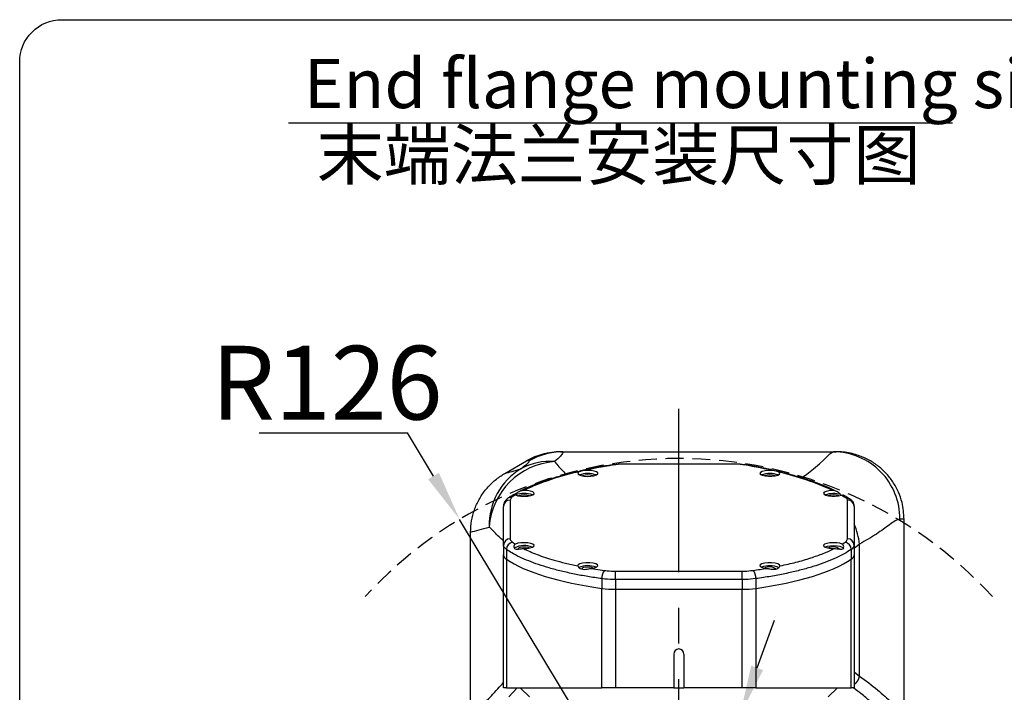
# Model space of a CAD drawing. Units: millimetres. Extents: x -3 to 420, y 0 to 297.
# Drawn here: x 196 to 266, y 110 to 158 of the extents above; entities that cross this region are included whole.
import ezdxf

# ---------------------------------------------------------------- set-up
doc = ezdxf.new("R2010")
doc.units = ezdxf.units.MM
doc.header["$PDSIZE"] = -1
doc.linetypes.add('CENTERX2', pattern=[20.32, 12.7, -2.54, 2.54, -2.54])
doc.linetypes.add('HIDDEN', pattern=[1.905, 1.27, -0.635])
doc.layers.add('6文字层', color=3, linetype='Continuous')
for name, color, linetype, lineweight in [('中心线层', 7, 'CENTERX2', 25), ('尺寸线层', 3, 'Continuous', 18), ('粗实线层', 7, 'Continuous', 25), ('虚线层', 7, 'HIDDEN', 25)]:
    doc.layers.add(name, color=color, linetype=linetype, lineweight=lineweight)
doc.styles.add('标准', font='txt', dxfattribs={"width": 0.667})
doc.dimstyles.new('ISO_尺寸', dxfattribs={"dimscale": 1.5, "dimtxt": 3.5, "dimasz": 4, "dimexe": 2, "dimexo": 0, "dimtad": 1, "dimdsep": 46, "dimtxsty": '标准', "dimblk": '_CAXARROW', "dimcen": 0, "dimdle": 6, "dimazin": 2, "dimtfac": 0.707107, "dimtdec": 3, "dimtmove": 2, "dimatfit": 3, "dimfxl": 1, "dimfrac": 2, "dimtolj": 1, "dimtzin": 0, "dimarcsym": 1})

# ---------------------------------------------------------------- blocks, each defined once
blk = doc.blocks.new('_CAXARROW')
blk.add_hatch(color=0).paths.add_polyline_path([(0, 0), (-1, 0.125), (-1, -0.125)], flags=0)
blk = doc.blocks.new('*D79')
at = {"layer": 'Defpoints', "color": 0}
for p in [(227.033, 122.145), (242.631, 96.238)]:
    blk.add_point(p, dxfattribs=at)
at = {"layer": '尺寸线层', "color": 0, "linetype": 'Continuous', "lineweight": -2}
for p, q in [((212.777, 128.313), (223.32, 128.313)), ((225.176, 125.229), (223.32, 128.313)), ((242.631, 96.238), (227.033, 122.145))]:
    blk.add_line(p, q, dxfattribs=at)
at = {"layer": '尺寸线层', "color": 0, "lineweight": -2, "xscale": 3.6, "yscale": 3.6, "zscale": 3.6, "rotation": 301.0510264086814}
blk.add_blockref('_CAXARROW', (227.033, 122.145), dxfattribs=at)
at = {"layer": '尺寸线层', "color": 0, "insert": (217.579, 131.876), "char_height": 5.25, "attachment_point": 5, "style": '标准', "bg_fill": 3, "box_fill_scale": 1.1, "bg_fill_color": 257, "bg_fill_transparency": 0}
blk.add_mtext('\\A1;\\fSimSun|b0|i0|c134|p0;R126', dxfattribs=at)
blk = doc.blocks.new('*D92')
at = {"layer": 'Defpoints', "color": 0}
for p in [(246.977, 108.193), (238.285, 84.284)]:
    blk.add_point(p, dxfattribs=at)
at = {"layer": '尺寸线层', "color": 0, "linetype": 'Continuous', "lineweight": -2}
for p, q in [((248.207, 111.576), (249.438, 114.959)), ((246.977, 108.193), (238.285, 84.284)), ((234.3, 73.324), (237.055, 80.9)), ((223.053, 73.324), (234.3, 73.324))]:
    blk.add_line(p, q, dxfattribs=at)
at = {"layer": '尺寸线层', "color": 0, "lineweight": -2, "xscale": 3.6, "yscale": 3.6, "zscale": 3.6}
for p, rotation in [((246.977, 108.193), 250.0203320086698), ((238.285, 84.284), 70.0203320086698)]:
    blk.add_blockref('_CAXARROW', p, dxfattribs=dict(at, rotation=rotation))
at = {"layer": '尺寸线层', "color": 0, "insert": (228.208, 76.887), "char_height": 5.25, "attachment_point": 5, "style": '标准', "bg_fill": 3, "box_fill_scale": 1.1, "bg_fill_color": 257, "bg_fill_transparency": 0}
blk.add_mtext('\\A1;\\fSimSun|b0|i0|c134|p0;∅106', dxfattribs=at)

msp = doc.modelspace()

# ---------------------------------------------------------------- linework, layer by layer
msp.add_line((214.85401214, 150.36331795), (262.10102014, 150.36331795))
at = {"layer": '中心线层'}
msp.add_line((242.63113688, 77.75816062), (242.63113688, 130.01507775), dxfattribs=at)
at = {"layer": '粗实线层'}
for p, q in [((234.22079108, 126.95816062), (234.37592052, 126.95816062)), ((234.37592052, 126.95816062), (253.63040108, 126.95816062)), ((253.63040108, 126.95816062), (253.83547423, 126.95816062)), ((230.24751512, 125.41478596), (231.79645231, 126.30906526)), ((231.9793946, 126.30906526), (231.79645231, 126.30906526)), ((237.99065703, 126.02694833), (238.31454036, 126.06478673)), ((246.98864138, 126.06478673), (238.31454036, 126.06478673)), ((246.98864138, 126.06478673), (247.29971193, 126.025528)), ((230.73278307, 123.71301615), (230.63113688, 123.52248517)), ((230.63113688, 123.52248517), (230.63113688, 120.75891761)), ((254.63113688, 123.51692351), (254.61162206, 123.60131748)), ((254.63113688, 120.75891761), (254.63113688, 123.51692351)), ((230.15113688, 120.29990346), (230.15113688, 123.06347103)), ((255.11113688, 123.05790936), (255.11113688, 120.29990346)), ((258.66345451, 122.15816062), (258.36395207, 122.15816062)), ((258.66345451, 105.59816062), (258.66345451, 122.15816062)), ((227.81214581, 105.59816062), (227.81214581, 121.23875754)), ((230.15113688, 120.29990346), (230.15113688, 119.61138224)), ((230.35983253, 120.0005405), (230.35983253, 119.31201928)), ((230.80124485, 120.51470007), (230.99966585, 120.38516983)), ((254.26260791, 120.38516983), (254.4610289, 120.51470007)), ((254.90244123, 120.0005405), (254.90244123, 119.31201928)), ((255.4902821, 120.38310661), (255.11113688, 120.07793267)), ((255.11113688, 120.29990346), (255.11113688, 119.61138224)), ((255.4902821, 110.98811768), (255.4902821, 120.38310661)), ((230.15113688, 110.15816062), (230.15113688, 119.61138224)), ((230.35983253, 119.31201928), (230.35983253, 110.15816062)), ((254.90244123, 110.15816062), (254.90244123, 119.31201928)), ((255.11113688, 119.61138224), (255.11113688, 110.15816062)), ((236.39669605, 118.65562762), (237.35261863, 118.51029833)), ((238.12833775, 117.86027407), (238.12833775, 118.45966633)), ((238.12833775, 118.45966633), (247.13393601, 118.45966633)), ((247.13393601, 117.86027407), (247.13393601, 118.45966633)), ((237.14946837, 117.92409847), (237.14946837, 117.23557725)), ((238.12833775, 117.86027407), (238.12833775, 117.17175285)), ((247.13393601, 117.86027407), (238.12833775, 117.86027407)), ((247.13393601, 117.86027407), (247.13393601, 117.17175285)), ((248.11280538, 117.92409847), (248.11280538, 117.23557725)), ((237.14946837, 110.15816062), (237.14946837, 117.23557725)), ((238.12833775, 117.17175285), (247.13393601, 117.17175285)), ((238.12833775, 117.17175285), (238.12833775, 110.15816062)), ((247.13393601, 110.15816062), (247.13393601, 117.17175285)), ((248.11280538, 117.23557725), (248.11280538, 110.15816062)), ((242.27113688, 112.55816062), (242.27113688, 110.15816062)), ((242.99113688, 112.55816062), (242.99113688, 110.15816062)), ((255.11113688, 111.29135966), (255.4902821, 110.98811768)), ((230.35983253, 110.15816062), (230.15113688, 110.15816062)), ((230.35983253, 110.15816062), (237.14946837, 110.15816062)), ((231.13080059, 110.15816062), (230.5420196, 109.51016062)), ((231.35113688, 110.15816062), (231.99913688, 109.51016062)), ((238.12833775, 110.15816062), (237.14946837, 110.15816062)), ((242.27113688, 110.15816062), (238.12833775, 110.15816062)), ((242.27113688, 110.15816062), (242.99113688, 110.15816062)), ((247.13393601, 110.15816062), (242.99113688, 110.15816062)), ((248.11280538, 110.15816062), (247.13393601, 110.15816062)), ((248.11280538, 110.15816062), (254.90244123, 110.15816062)), ((253.26313688, 109.51016062), (253.91113688, 110.15816062)), ((255.11113688, 110.15816062), (254.90244123, 110.15816062))]:
    msp.add_line(p, q, dxfattribs=at)
for points in [[(251.35095472, 125.10533239), (251.73151992, 125.35577547), (252.220961, 125.73267962), (252.64305994, 126.10206566), (252.99447435, 126.4380201), (253.37340898, 126.80394767), (253.51728891, 126.9164731), (253.63039969, 126.95816062), (253.63040108, 126.95816062)], [(235.56708096, 125.54154094), (235.45670743, 125.474023), (235.43405074, 125.39947962), (235.50197276, 125.32732674), (235.65189393, 125.26667835), (235.86487695, 125.22519525), (236.11401888, 125.20811738), (236.36784938, 125.21760193), (236.59430584, 125.25245085), (236.76478343, 125.30826221), (236.85774827, 125.37798619), (236.86145752, 125.45281562), (236.77544264, 125.52329842), (236.6105686, 125.58053155), (236.38766145, 125.61728561), (236.13487772, 125.62891802), (235.88414775, 125.61395943)], [(249.26220514, 125.62428464), (249.00717423, 125.62676508), (248.76520136, 125.60307477), (248.5666791, 125.55618929), (248.43654248, 125.49199761), (248.39113708, 125.4185624), (248.43616596, 125.34510737), (248.56597336, 125.28085869), (248.76425504, 125.23388622), (249.0061062, 125.21008984), (249.26114954, 125.21245846), (249.49735081, 125.24069457), (249.68504237, 125.29125162), (249.80064957, 125.35777949), (249.82965175, 125.43192206), (249.76840617, 125.50436678)], [(231.0068857, 123.88339672), (231.17399147, 123.82961861), (231.39365358, 123.79565516), (231.63971164, 123.78555119), (231.88286169, 123.80051003), (232.09414607, 123.83875017), (232.24840213, 123.89571745), (232.32725895, 123.96462743), (232.32132516, 124.03727335), (232.23130745, 124.10500355), (232.06792636, 124.15975177), (231.85063956, 124.19499786), (231.60532455, 124.20654422)], [(253.55348095, 124.20478139), (253.31236964, 124.18244371), (253.11254797, 124.13709925), (252.97867317, 124.07434334), (252.92726487, 124.00191982), (252.96466667, 123.92876547), (253.08626331, 123.86390727), (253.27705025, 123.81534846), (253.51348511, 123.78908102), (253.76639272, 123.78834625), (254.00456527, 123.81323481), (254.19861316, 123.86067555)], [(231.57291702, 120.06577511), (231.82344476, 120.07440145), (232.04842173, 120.10777144), (232.22023176, 120.16178888), (232.31778495, 120.22982308), (232.32910656, 120.30352275), (232.25280685, 120.37384119), (232.09825167, 120.43214671), (231.88441287, 120.47128226), (231.63753939, 120.48644389), (231.38793524, 120.47577051), (231.16623959, 120.44057229), (230.99966585, 120.38516983)], [(231.99733637, 120.09749776), (231.91227859, 120.13332471), (231.77602078, 120.15995109), (231.61529374, 120.16930103), (231.4545667, 120.15995109), (231.31830889, 120.13332471), (231.22726434, 120.09347551), (231.19529374, 120.04647018)], [(254.26260791, 120.38516983), (254.09603416, 120.44057229), (253.87433852, 120.47577051), (253.62473436, 120.48644389), (253.37786088, 120.47128226), (253.16402208, 120.43214671), (253.00946691, 120.37384119), (252.93316719, 120.30352275), (252.9444888, 120.22982308), (253.042042, 120.16178888), (253.21385202, 120.10777144), (253.43882899, 120.07440145), (253.68935673, 120.06577511)], [(254.36698001, 120.04647018), (254.3560416, 120.08303479), (254.2705183, 120.15175377), (254.10978709, 120.20777399), (253.89323452, 120.2443386), (253.64698001, 120.25703735), (253.40072551, 120.2443386), (253.18417293, 120.20777399), (253.04329368, 120.16122372)], [(236.39669605, 118.65562762), (236.62550585, 118.69516488), (236.78968417, 118.75628439), (236.86686218, 118.83065879), (236.84652457, 118.90815477), (236.7314423, 118.97821372), (236.537295, 119.03129029), (236.29053471, 119.06015295), (236.02478186, 119.06086924), (235.77624452, 119.03334157), (235.57878525, 118.9813205), (235.45930731, 118.91189377), (235.43408926, 118.83452058)], [(236.5331795, 118.67509044), (236.44812173, 118.71091739), (236.31186392, 118.73754377), (236.15113688, 118.74689371), (235.99040984, 118.73754377), (235.85415203, 118.71091739), (235.76310747, 118.67106819), (235.73113688, 118.62406286)], [(249.82818449, 118.83452058), (249.80296644, 118.91189377), (249.68348851, 118.9813205), (249.48602923, 119.03334157), (249.2374919, 119.06086924), (248.97173904, 119.06015295), (248.72497876, 119.03129029), (248.53083146, 118.97821372), (248.41574918, 118.90815477), (248.39541158, 118.83065879), (248.47258958, 118.75628439), (248.63676791, 118.69516488), (248.8655777, 118.65562762)]]:
    msp.add_lwpolyline(points, dxfattribs=at)
for centre, radius, start, end in [((234.37668244, 122.20669147), 4.75146921, 90.0091876508, 120.3005637364), ((253.60011552, 122.19428339), 4.7639735, 359.5655513234, 89.6357565532), ((234.13089859, 121.25949212), 5.00603419, 93.9020908906, 176.0989332544), ((233.43394182, 121.99044579), 4.27833663, 85.2230390296, 118.4816004053), ((233.83510329, 121.73416618), 4.70055303, 121.2910504219, 181.6347170278), ((239.54217604, 107.19900649), 18.76832308, 102.2277460846, 115.0168950058), ((243.71375868, 90.18131837), 36.28739258, 98.5568392414, 102.4605117525), ((241.10796735, 89.62533549), 36.91091889, 77.2371200731, 80.832529639), ((245.43872146, 106.73219745), 19.26500743, 65.0885187585, 77.0122059793), ((236.15113688, 123.6253278), 1.78359357, 70.2165391459, 109.7834608541), ((236.15113688, 124.38768028), 0.9339581, 65.8543538925, 114.1456461075), ((249.11113688, 123.6253278), 1.78359357, 70.2165391436, 109.7834608564), ((249.11113688, 124.38768028), 0.9339581, 65.8543538929, 114.1456461073), ((230.62087333, 123.05273823), 0.46985905, 88.748337766, 178.6911027713), ((234.68571516, 117.65934351), 7.22998095, 120.5859119399, 123.1437660228), ((231.61529374, 122.20292047), 1.78359357, 70.2165391465, 109.7834608535), ((231.61529374, 122.96527296), 0.9339581, 65.8543538905, 114.1456461095), ((253.65541157, 122.08825676), 1.89459507, 74.8894527214, 108.8496799122), ((253.64698001, 122.96527296), 0.9339581, 65.8543538974, 114.1456461028), ((250.4289118, 117.39917745), 7.48074903, 56.004355988, 59.7402937576), ((254.64140043, 123.04717657), 0.46985905, 1.3088972287, 91.251662234), ((250.21400222, 119.75532209), 5.31349629, 6.7852907283, 22.8328619008), ((230.62087333, 120.28917067), 0.46985905, 88.748337766, 178.6911027713), ((254.64140043, 120.28917067), 0.46985905, 1.3088972287, 91.251662234), ((230.88285943, 119.99807421), 0.52303271, 98.9771787076, 179.7298286432), ((231.6301126, 118.74492478), 1.5338408, 67.4234806338, 117.2981571062), ((253.6235573, 119.40552617), 0.77937983, 55.3234482886, 117.395817003), ((254.37941433, 119.99807421), 0.52303271, 0.2701713568, 81.0228212924), ((236.15557685, 117.18360581), 1.66666619, 68.9275650253, 112.7188545938), ((237.91879218, 117.98578702), 0.77179311, 137.187534111, 184.5844771066), ((247.34348157, 117.98578702), 0.77179311, 355.4155228934, 42.812465889), ((249.10649953, 117.10302585), 1.74203054, 68.4725810977, 110.1134251358), ((249.08771417, 117.98311885), 0.77937983, 55.3234482853, 117.3958170157), ((242.63113688, 112.55816062), 0.36, 0, 180), ((254.68087665, 111.09939059), 0.81701827, 301.7775353991, 352.172336137)]:
    msp.add_arc(centre, radius, start, end, dxfattribs=at)
for centre, major_axis, ratio, start_param, end_param in [((234.22079108, 122.15816062), (4.82777283, 0), 0.9942472794, 1.5707963268, 2.0968968923), ((312.83461097, 174.05068714), (83.96941938, 48.62073126), 0.0466140443, 3.2982800597, 3.3620809328), ((315.23113688, 169.8997825), (88.77270252, 48.61204922), 0.0452903302, 3.2933887679, 3.3642693045), ((232.55113688, 119.61138224), (2.4, 0), 0.3058252427, 3.1415926536, 3.5617041317), ((242.63113688, 120.98845188), (13.44, 0), 0.3058252427, 3.5617041317, 4.2922775022), ((242.63113688, 120.98845188), (13.44, 0), 0.3058252427, 3.5617041317, 4.2922775022), ((242.63113688, 120.98845188), (13.44, 0), 0.3058252427, 5.1325004585, 5.863073829), ((242.63113688, 120.98845188), (13.44, 0), 0.3058252427, 5.1325004585, 5.863073829), ((252.71113688, 119.61138224), (2.4, 0), 0.3058252427, 5.863073829, 6.2831853072), ((238.12833775, 117.90573343), (2.4, 0), 0.3058252427, 4.2922775022, 4.7123889804), ((247.13393601, 117.90573343), (2.4, 0), 0.3058252427, 4.7123889804, 5.1325004585)]:
    msp.add_ellipse(centre, major_axis=major_axis, ratio=ratio, start_param=start_param, end_param=end_param, dxfattribs=at)
for points, knots in [([(234.37592052, 126.95816062), (234.37592081, 126.95816062), (234.40638459, 126.95816041), (234.40817973, 126.89301028), (234.2206598, 126.6458065), (233.94297039, 126.39298424), (233.79022946, 126.2539213)], [0, 0, 0, 0, 0.0000118708, 1.2156126661, 2.4608565992, 3.9830817182, 3.9830817182, 3.9830817182, 3.9830817182]), ([(258.66345451, 122.15816062), (258.63515296, 122.5574769), (258.58805154, 123.22204687), (258.2699628, 124.10880186), (257.88478236, 124.81495081), (257.37885097, 125.45235984), (256.77856522, 125.99244029), (256.08893926, 126.42972073), (255.27721631, 126.76852085), (254.50907804, 126.93701607), (254.00406959, 126.95286838), (253.83547423, 126.95816062)], [0, 0, 0, 0, 4.9810008976, 8.2897287579, 11.6940532241, 15.0095674078, 18.4204324153, 21.7504964191, 25.1760952214, 29.3843990536, 31.493414575, 31.493414575, 31.493414575, 31.493414575]), ([(231.39370354, 125.75097662), (231.54240367, 125.86712038), (231.78886064, 126.05961815), (232.01020988, 126.26145745), (231.98975907, 126.29305275), (231.9793946, 126.30906526)], [0, 0, 0, 0, 1.4887921802, 2.4675381584, 3.4732736834, 3.4732736834, 3.4732736834, 3.4732736834]), ([(233.79022946, 126.2539213), (233.81881995, 126.22147236), (234.04201676, 125.96815389), (234.29727748, 125.64642046), (234.59300082, 125.36788956), (234.62470028, 125.33803301)], [0, 0, 0, 0, 0.5989499868, 4.6758104008, 5.1652897452, 5.1652897452, 5.1652897452, 5.1652897452]), ([(237.98907895, 126.0401565), (237.91736823, 126.02898646), (237.50930969, 125.96542511), (236.78938492, 125.83578446), (235.84896388, 125.64369697), (234.95390061, 125.4321906), (234.10595681, 125.20293102), (233.30970421, 124.95611991), (232.56550237, 124.69299575), (231.88615089, 124.41165895), (231.45094452, 124.21674977), (231.26117578, 124.11142504), (231.25828082, 124.1098183)], [0, 0, 0, 0, 0.7544648254, 4.2931629791, 7.83520123, 11.3817305172, 14.9338697298, 18.4930176854, 22.060917139, 25.6396995487, 29.2318440618, 29.2874917329, 29.2874917329, 29.2874917329, 29.2874917329]), ([(235.88414775, 125.61395943), (235.82275145, 125.60484002), (235.75096486, 125.59417729), (235.67260674, 125.57517506), (235.62285108, 125.56206587), (235.58805441, 125.54925974), (235.56708096, 125.54154094)], [0, 0, 0, 0, 0.6789708783, 0.7938752905, 1.0180559227, 1.3581967274, 1.3581967274, 1.3581967274, 1.3581967274]), ([(253.84728829, 124.13028793), (253.72772341, 124.19069461), (253.40349495, 124.35450164), (252.80439822, 124.60463454), (252.06069824, 124.88148942), (251.25901816, 125.14077785), (250.40602709, 125.38280608), (249.50447878, 125.60703792), (248.55643222, 125.81202797), (247.81571662, 125.95386691), (247.38852948, 126.0250132), (247.30151482, 126.03950514)], [0, 0, 0, 0, 2.1424245733, 5.8096916027, 9.4629239688, 13.1040387998, 16.7351545044, 20.3581762029, 23.9746966897, 27.5860104016, 28.5097689405, 28.5097689405, 28.5097689405, 28.5097689405]), ([(249.76840617, 125.50436678), (249.76568064, 125.50609218), (249.73321477, 125.52664467), (249.64217983, 125.55883002), (249.46699924, 125.60179597), (249.32586317, 125.61729428), (249.26220514, 125.62428464)], [0, 0, 0, 0, 0.063611647, 0.7577264762, 1.538992742, 2.1809019378, 2.1809019378, 2.1809019378, 2.1809019378]), ([(227.81214581, 121.23875754), (227.82564679, 121.50713877), (227.85264947, 122.04391564), (228.062625, 122.82627619), (228.39322591, 123.56237446), (228.84319373, 124.23699828), (229.4022364, 124.82720939), (229.89152799, 125.20279866), (230.18588108, 125.37808341), (230.24751512, 125.41478596)], [0, 0, 0, 0, 3.3539192859, 6.7080187028, 10.0601933319, 13.4126283026, 16.8005202115, 20.1886590882, 21.0859844484, 21.0859844484, 21.0859844484, 21.0859844484]), ([(231.60532455, 124.20654422), (231.60430353, 124.20653817), (231.55310443, 124.2062348), (231.42398845, 124.18671348), (231.23635407, 124.10585681), (231.07701154, 124.0014537), (230.96361677, 123.93132183), (230.93022426, 123.92115994), (230.91352282, 123.91607742)], [0, 0, 0, 0, 0.0099337759, 0.498128865, 1.2560438206, 2.0333088015, 2.5994070294, 3.165856529, 3.165856529, 3.165856529, 3.165856529]), ([(254.14929884, 123.91734556), (254.13858692, 123.92731206), (254.06169541, 123.99885289), (253.91916331, 124.10925626), (253.71691752, 124.19605555), (253.60221448, 124.20217952), (253.55348095, 124.20478139)], [0, 0, 0, 0, 0.1997480771, 1.4338164668, 2.2351175298, 2.8270613398, 2.8270613398, 2.8270613398, 2.8270613398]), ([(230.42102231, 123.61450014), (230.40060581, 123.59728431), (230.32709218, 123.53529531), (230.23205372, 123.39896003), (230.15702056, 123.22259191), (230.15814613, 123.10698254), (230.15856522, 123.06393662)], [0, 0, 0, 0, 0.3548312357, 1.277639933, 2.1307397255, 2.6368135299, 2.6368135299, 2.6368135299, 2.6368135299]), ([(230.73278307, 123.71301615), (230.73076774, 123.71323295), (230.69750718, 123.71681088), (230.61459582, 123.71528153), (230.50417939, 123.68640169), (230.44561671, 123.63310954), (230.42280099, 123.61234719)], [0, 0, 0, 0, 0.0245494634, 0.4051597857, 1.0168659783, 1.4072912897, 1.4072912897, 1.4072912897, 1.4072912897]), ([(230.90438688, 123.9136245), (230.83608678, 123.87678935), (230.67858339, 123.79184567), (230.54200094, 123.70207673), (230.46464638, 123.65123537)], [0, 0, 0, 0, 0.9256760638, 2.1346547378, 2.1346547378, 2.1346547378, 2.1346547378]), ([(230.90335051, 123.91533756), (230.90144433, 123.91526343), (230.89223278, 123.91490521), (230.93892564, 123.91311486), (230.99432504, 123.88888935), (231.0068857, 123.88339672)], [0, 0, 0, 0, 0.08115208116, 0.39216422286, 0.48335547663, 0.48335547663, 0.48335547663, 0.48335547663]), ([(254.19861316, 123.86067555), (254.21457745, 123.86556769), (254.26840205, 123.88206181), (254.32446721, 123.88465303), (254.33531947, 123.87097288), (254.33847909, 123.86698992)], [0, 0, 0, 0, 0.14060798549, 0.47406866823, 0.61103202284, 0.61103202284, 0.61103202284, 0.61103202284]), ([(254.8954463, 123.52871583), (254.82246667, 123.57818388), (254.65090188, 123.69447627), (254.45297794, 123.80479162), (254.3392462, 123.8681814)], [0, 0, 0, 0, 1.1554618933, 2.7163272696, 2.7163272696, 2.7163272696, 2.7163272696]), ([(255.01962314, 123.38406305), (255.00658059, 123.40960267), (254.97084475, 123.4795798), (254.86445938, 123.55753736), (254.73643898, 123.60123668), (254.6485334, 123.60422173), (254.6129494, 123.60142192), (254.61162206, 123.60131748)], [0, 0, 0, 0, 0.3604243064, 0.9875421545, 1.619122106, 2.0353722385, 2.0515006648, 2.0515006648, 2.0515006648, 2.0515006648]), ([(255.1034855, 123.05876217), (255.10346947, 123.10244226), (255.10342709, 123.2179401), (255.0644896, 123.33256197), (255.02525565, 123.38668964), (255.02481934, 123.38729158)], [0, 0, 0, 0, 0.5373851777, 1.4209409925, 1.4308772684, 1.4308772684, 1.4308772684, 1.4308772684]), ([(258.36395207, 122.15816062), (258.26047927, 122.12925914), (258.05219535, 122.07108238), (257.65031964, 121.77815878), (257.1959248, 121.45240934), (256.53356872, 120.98230595), (255.90826748, 120.62317157), (255.4902821, 120.38310661)], [0, 0, 0, 0, 2.5037207893, 5.039824352, 7.2996439466, 9.5597240294, 14.1164445184, 14.1164445184, 14.1164445184, 14.1164445184]), ([(230.15113688, 120.6146616), (230.08344849, 120.67595772), (229.74591743, 120.98161346), (229.42343589, 121.32702047), (229.16669928, 121.57130276), (229.13646332, 121.60007198)], [0, 0, 0, 0, 1.0680337759, 5.3257961656, 5.8941723306, 5.8941723306, 5.8941723306, 5.8941723306]), ([(230.63113688, 120.75891761), (230.63191022, 120.74515267), (230.63659852, 120.66170477), (230.72632172, 120.58159529), (230.80124485, 120.51470007)], [0, 0, 0, 0, 0.2102033322, 1.2743264659, 1.2743264659, 1.2743264659, 1.2743264659]), ([(254.4610289, 120.51470007), (254.47877872, 120.52745193), (254.58638125, 120.60475596), (254.61077067, 120.6887658), (254.63113688, 120.75891761)], [0, 0, 0, 0, 0.2095631594, 1.270409108, 1.270409108, 1.270409108, 1.270409108]), ([(230.35983253, 120.0005405), (230.2678977, 120.08256556), (230.15783711, 120.18076257), (230.1520843, 120.28305675), (230.15113688, 120.29990346)], [0, 0, 0, 0, 1.305179725, 1.5625072893, 1.5625072893, 1.5625072893, 1.5625072893]), ([(237.14946837, 117.92409847), (236.81324784, 117.97304603), (236.14079907, 118.07094228), (235.18115463, 118.25054296), (234.26523569, 118.45371231), (233.41317203, 118.6792582), (232.63668684, 118.92215945), (231.9304959, 119.18215556), (231.29497614, 119.46079259), (230.7676495, 119.73514539), (230.48484965, 119.91918309), (230.35983253, 120.0005405)], [0, 0, 0, 0, 3.3422058111, 6.6844883253, 10.126448846, 13.5685027823, 16.9042063506, 20.2399887211, 23.6662503742, 27.0925872173, 29.8074014284, 29.8074014284, 29.8074014284, 29.8074014284]), ([(230.99966585, 120.38516983), (230.96969624, 120.36202624), (230.90244357, 120.31009132), (230.88543703, 120.18049004), (230.93141676, 120.06586514), (231.04290915, 120.01502591), (231.20634344, 120.02928515), (231.38995967, 120.06049951), (231.52049228, 120.06426344), (231.57291702, 120.06577511)], [0, 0, 0, 0, 0.5591087267, 1.2546564442, 1.8502388249, 2.4508029986, 3.0890254134, 3.7433792325, 4.1825708935, 4.1825708935, 4.1825708935, 4.1825708935]), ([(231.57291702, 120.06577511), (231.88869764, 119.92013166), (232.52582186, 119.62627901), (233.57009257, 119.28787366), (234.55063534, 119.02476266), (235.13891877, 118.8980823), (235.43408926, 118.83452058)], [0, 0, 0, 0, 5.1974760169, 10.4865136932, 13.6971935748, 16.9304113877, 16.9304113877, 16.9304113877, 16.9304113877]), ([(254.90244123, 120.0005405), (254.74186403, 119.89737172), (254.4207129, 119.69103627), (253.82669378, 119.39451687), (253.14956689, 119.11003296), (252.39000623, 118.8434754), (251.56269049, 118.59905691), (250.66607098, 118.37556567), (249.69518209, 118.17432003), (248.83181439, 118.0258654), (248.29214473, 117.94948176), (248.11280538, 117.92409847)], [0, 0, 0, 0, 3.4493964194, 6.8987225067, 10.4458446099, 13.9928702765, 17.4490948716, 20.905224732, 24.4693320509, 28.0333363622, 29.807170501, 29.807170501, 29.807170501, 29.807170501]), ([(249.82818449, 118.83452058), (250.21576745, 118.91935763), (250.99579485, 119.09009584), (252.01883173, 119.38939242), (252.93674297, 119.71308247), (253.43756158, 119.94777794), (253.68935673, 120.06577511)], [0, 0, 0, 0, 4.2682420499, 8.5900211054, 12.7373643546, 16.9308687356, 16.9308687356, 16.9308687356, 16.9308687356]), ([(253.68935673, 120.06577511), (253.75604021, 120.0630862), (253.90567451, 120.05705241), (254.09395827, 120.02288534), (254.24810646, 120.01975842), (254.34720153, 120.08625233), (254.37782034, 120.20864449), (254.34755908, 120.3253032), (254.28694775, 120.3680171), (254.26260791, 120.38516983)], [0, 0, 0, 0, 0.5594124751, 1.2552928312, 1.8512283234, 2.4521504221, 3.09066974, 3.7453306663, 4.1846384131, 4.1846384131, 4.1846384131, 4.1846384131]), ([(255.11113688, 120.29990346), (255.08613299, 120.21395302), (255.05617501, 120.11097293), (254.9242564, 120.01621111), (254.90244123, 120.0005405)], [0, 0, 0, 0, 1.300075676, 1.5576641709, 1.5576641709, 1.5576641709, 1.5576641709]), ([(235.43408926, 118.83452058), (235.44967618, 118.80425902), (235.47890683, 118.74750854), (235.61038929, 118.64021945), (235.78944858, 118.5818407), (236.00492956, 118.58883048), (236.20901574, 118.62830348), (236.33864495, 118.64717603), (236.39669605, 118.65562762)], [0, 0, 0, 0, 0.8175992161, 1.5332706249, 2.3617470829, 3.0708538021, 3.8119064318, 4.4129130969, 4.4129130969, 4.4129130969, 4.4129130969]), ([(237.35261863, 118.51029833), (237.40854595, 118.50313844), (237.65300119, 118.47184298), (237.92136846, 118.46496824), (238.12833775, 118.45966633)], [0, 0, 0, 0, 0.7414444726, 3.2408136049, 3.2408136049, 3.2408136049, 3.2408136049]), ([(247.13393601, 118.45966633), (247.19496762, 118.46012158), (247.46175265, 118.46211164), (247.71462874, 118.48931681), (247.90965512, 118.51029833)], [0, 0, 0, 0, 0.7413870916, 3.240795255, 3.240795255, 3.240795255, 3.240795255]), ([(247.90965512, 118.51029833), (248.08268966, 118.53464287), (248.40648247, 118.58019786), (248.71972954, 118.63166464), (248.8655777, 118.65562762)], [0, 0, 0, 0, 2.1530471344, 4.0289134185, 4.0289134185, 4.0289134185, 4.0289134185]), ([(248.8655777, 118.65562762), (248.945324, 118.64308488), (249.09487761, 118.61956263), (249.32748937, 118.57994169), (249.53469658, 118.59333626), (249.69657651, 118.67045203), (249.79614976, 118.76636377), (249.81827579, 118.81343891), (249.82818449, 118.83452058)], [0, 0, 0, 0, 0.8177851709, 1.533647544, 2.3623227089, 3.0716233035, 3.8128037749, 4.4139286412, 4.4139286412, 4.4139286412, 4.4139286412]), ([(238.12833775, 117.86027407), (237.86695613, 117.86695406), (237.52831191, 117.87560862), (237.21984576, 117.91509056), (237.14946837, 117.92409847)], [0, 0, 0, 0, 3.1564846694, 4.089519746, 4.089519746, 4.089519746, 4.089519746]), ([(248.11280538, 117.92409847), (247.86684296, 117.8976589), (247.5477355, 117.86335664), (247.21109901, 117.86084889), (247.13393601, 117.86027407)], [0, 0, 0, 0, 3.1521106613, 4.0894948181, 4.0894948181, 4.0894948181, 4.0894948181]), ([(255.4902821, 110.98811768), (255.93554286, 110.66084717), (256.6057902, 110.16820958), (257.31085371, 109.53118147), (257.60834329, 109.28893153), (257.75704276, 109.16784346)], [0, 0, 0, 0, 6.028174466, 9.0741611743, 12.1182925151, 12.1182925151, 12.1182925151, 12.1182925151]), ([(228.87124103, 109.16784346), (229.01178798, 109.2981892), (229.29298203, 109.55897357), (229.70934789, 110.04871229), (230.01483905, 110.3774746), (230.15113688, 110.52415507)], [0, 0, 0, 0, 2.7697376393, 5.5414492323, 7.774269182, 7.774269182, 7.774269182, 7.774269182]), ([(256.24633284, 109.18669909), (256.0383122, 109.37087702), (255.67605807, 109.69161068), (255.22846931, 110.01883951), (255.0379037, 110.15816062)], [0, 0, 0, 0, 3.7118486843, 6.463938189, 6.463938189, 6.463938189, 6.463938189])]:
    msp.add_open_spline(points, degree=3, knots=knots, dxfattribs=at)
at = {"layer": '虚线层'}
msp.add_arc((242.63113688, 96.23816062), 30.24, 42.4528006579, 137.5471993421, dxfattribs=at)

# ---------------------------------------------------------------- texts
at = {"layer": '6文字层', "color": 0, "insert": (215.95758354, 154.92154764), "char_height": 3.5, "attachment_point": 1, "style": '标准'}
msp.add_mtext('End flange mounting size diagram', dxfattribs=at)
at = {"layer": '6文字层', "color": 0, "insert": (216.85856696, 149.84085419), "char_height": 3.5, "width": 52.8861269955, "attachment_point": 1}
msp.add_mtext('{\\f宋体|b0|i0|c134|p2;末端法兰安装尺寸图}', dxfattribs=at)

# ---------------------------------------------------------------- next in the draw order: dimensions: what is measured, and where the dimension line sits
at = {"layer": '尺寸线层', "color": 0}
dim = msp.add_radius_dim(center=(242.63113688, 96.23816062), mpoint=(227.03330721, 122.14501897), text='\\fSimSun|b0|i0|c134|p0;R126', dimstyle='ISO_尺寸', override={"dimasz": 2.4, "dimtih": 1, "dimtoh": 1, "dimpost": 'R<>', "dimtxsty": '标准', "dimsah": 1, "dimtfill": 1, "dimtzin": 0}, dxfattribs=at)
dim.commit()
dim.dimension.update_dxf_attribs({"geometry": '*D79', "text_midpoint": (217.57935877, 131.87581858)})

# ---------------------------------------------------------------- next in the draw order: dimensions: what is measured, and where the dimension line sits
dim = msp.add_diameter_dim_2p(p1=(246.97739122, 108.19259382), p2=(238.28488254, 84.28372741), text='\\fSimSun|b0|i0|c134|p0;∅106', dimstyle='ISO_尺寸', override={"dimasz": 2.4, "dimtoh": 1, "dimpost": '%%C<>', "dimtxsty": '标准', "dimsah": 1, "dimtmove": 0, "dimtfill": 1, "dimtzin": 0}, dxfattribs=at)
dim.commit()
dim.dimension.update_dxf_attribs({"geometry": '*D92', "text_midpoint": (234.30031638, 73.32412261), "dimtype": 163})

# ---------------------------------------------------------------- next in the draw order: linework, layer by layer
msp.add_lwpolyline([(198.72618564, 157.71420001), (403.73087201, 157.71420001, -0.4142135624), (406.73087201, 154.71420001), (406.73087201, 44.82629641, -0.4142135624), (403.73087201, 41.82629641), (198.72618564, 41.82629641, -0.4142135624), (195.72618564, 44.82629641), (195.72618564, 154.71420001, -0.4142135624)], format="xyb", close=True)

doc.saveas('drawing.dxf')
